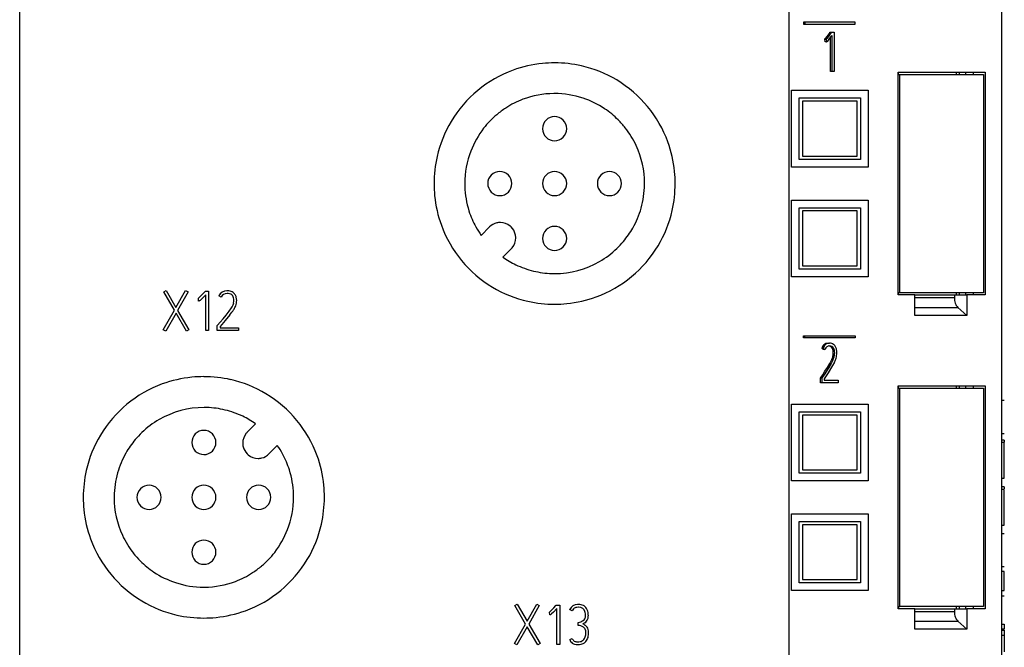
# Model space of a CAD drawing. Extents: x 0 to 45, y 0 to 200.
# Drawn here: x 0 to 45, y 113 to 142 of the extents above; entities that cross this region are included whole.
import ezdxf

# ---------------------------------------------------------------- set-up
doc = ezdxf.new("R2010")
doc.units = 0
doc.layers.add('DEFAULT_255_2_778', color=255, linetype='CONTINUOUS')

msp = doc.modelspace()

# ---------------------------------------------------------------- linework, layer by layer
at = {"layer": 'DEFAULT_255_2_778'}
for p, q in [((0.166, -0.133), (0.166, 190.159)), ((35.266, 32.726), (35.266, 190.159)), ((44.966, 32.726), (44.966, 190.272)), ((38.278, 141.488), (35.915, 141.488)), ((35.915, 141.488), (35.915, 141.388)), ((35.98, 141.488), (35.98, 141.388)), ((38.278, 141.388), (38.278, 141.488)), ((35.915, 141.388), (38.278, 141.388)), ((37.112, 141.008), (37.125, 141.028)), ((37.125, 141.028), (37.19, 141.028)), ((37.19, 141.028), (37.176, 141.008)), ((37.19, 141.028), (37.263, 141.028)), ((37.263, 141.028), (37.31, 141.028)), ((37.31, 141.028), (37.31, 139.235)), ((36.917, 140.742), (36.882, 140.706)), ((36.882, 140.706), (36.947, 140.706)), ((36.9, 140.584), (36.894, 140.706)), ((36.964, 140.584), (36.9, 140.584)), ((36.973, 140.813), (36.917, 140.742)), ((36.981, 140.743), (36.946, 140.706)), ((36.947, 140.706), (36.958, 140.711)), ((36.958, 140.711), (36.964, 140.584)), ((36.964, 140.584), (36.984, 140.589)), ((37.041, 140.907), (36.973, 140.813)), ((37.037, 140.813), (36.981, 140.743)), ((37.023, 140.622), (37.095, 140.71)), ((37.105, 140.907), (37.037, 140.813)), ((37.112, 141.008), (37.041, 140.907)), ((37.095, 140.71), (37.215, 140.873)), ((37.176, 141.008), (37.105, 140.907)), ((37.176, 141.008), (37.112, 141.008)), ((37.15, 139.235), (37.15, 140.785)), ((37.215, 140.873), (37.215, 139.235)), ((37.215, 139.235), (37.15, 139.235)), ((37.31, 139.235), (37.215, 139.235)), ((40.23, 139.101), (44.126, 139.101)), ((40.231, 139.201), (40.231, 139.101)), ((40.231, 129.051), (40.231, 139.201)), ((40.231, 139.201), (44.203, 139.201)), ((40.24, 139.201), (40.24, 139.101)), ((40.307, 129.151), (40.307, 139.101)), ((42.883, 139.201), (42.883, 139.101)), ((43.02, 139.201), (43.02, 139.101)), ((43.302, 139.201), (43.302, 139.101)), ((43.65, 139.201), (43.65, 139.101)), ((44.126, 139.101), (44.126, 129.151)), ((44.203, 139.201), (44.203, 129.051)), ((35.366, 134.876), (35.366, 138.375)), ((35.366, 138.375), (38.866, 138.375)), ((38.866, 138.375), (38.866, 134.876)), ((35.716, 135.226), (35.716, 138.026)), ((35.716, 138.026), (38.516, 138.026)), ((38.516, 138.026), (38.516, 135.226)), ((35.866, 137.876), (35.866, 135.376)), ((38.366, 137.876), (35.866, 137.876)), ((38.366, 135.376), (38.366, 137.876)), ((24.016, 136.626), (24.016, 136.626)), ((38.516, 135.226), (35.716, 135.226)), ((35.866, 135.376), (38.366, 135.376)), ((38.866, 134.876), (35.366, 134.876)), ((19.066, 134.126), (19.066, 134.126)), ((21.516, 134.126), (21.516, 134.126)), ((24.016, 134.126), (24.016, 134.126)), ((26.516, 134.126), (26.516, 134.126)), ((35.366, 129.876), (35.366, 133.376)), ((35.366, 133.376), (38.866, 133.376)), ((35.716, 130.226), (35.716, 133.026)), ((35.716, 133.026), (38.516, 133.026)), ((38.516, 133.026), (38.516, 130.226)), ((38.866, 133.376), (38.866, 129.876)), ((38.366, 132.876), (35.866, 132.876)), ((35.866, 132.876), (35.866, 130.376)), ((38.366, 130.376), (38.366, 132.876)), ((21.214, 131.764), (21.596, 132.146)), ((22.091, 132.351), (22.091, 132.351)), ((22.791, 131.651), (22.791, 131.651)), ((24.016, 131.626), (24.016, 131.626)), ((22.586, 131.156), (22.204, 130.774)), ((35.866, 130.376), (38.366, 130.376)), ((38.866, 129.876), (35.366, 129.876)), ((38.516, 130.226), (35.716, 130.226)), ((6.737, 129.192), (6.844, 129.254)), ((7.224, 128.351), (6.737, 129.192)), ((6.844, 129.254), (7.294, 128.476)), ((7.294, 128.476), (7.736, 129.254)), ((7.848, 129.192), (7.369, 128.348)), ((7.736, 129.254), (7.848, 129.192)), ((8.305, 128.895), (8.351, 128.931)), ((8.32, 128.9), (8.305, 128.895)), ((8.328, 128.773), (8.32, 128.9)), ((8.351, 128.931), (8.424, 129.002)), ((8.499, 128.899), (8.406, 128.811)), ((8.424, 129.002), (8.513, 129.096)), ((8.655, 129.062), (8.499, 128.899)), ((8.513, 129.096), (8.605, 129.197)), ((8.605, 129.197), (8.623, 129.217)), ((8.623, 129.217), (8.718, 129.217)), ((8.655, 127.424), (8.655, 129.062)), ((8.718, 129.217), (8.78, 129.217)), ((8.78, 129.217), (8.78, 127.424)), ((9.359, 128.947), (9.247, 129.004)), ((44.126, 129.151), (40.23, 129.151)), ((40.231, 129.151), (40.231, 129.051)), ((41.003, 129.051), (40.231, 129.051)), ((40.24, 129.151), (40.24, 129.051)), ((41.003, 129.051), (43.375, 129.051)), ((41.003, 128.111), (41.003, 129.051)), ((42.8, 128.915), (41.003, 128.915)), ((42.8, 129.051), (42.8, 128.915)), ((42.884, 129.151), (42.884, 129.051)), ((43.02, 129.151), (43.02, 129.051)), ((43.302, 129.151), (43.302, 129.051)), ((43.375, 129.051), (43.375, 128.111)), ((44.203, 129.051), (43.375, 129.051)), ((43.65, 129.151), (43.65, 129.051)), ((8.354, 128.778), (8.328, 128.773)), ((9.724, 128.308), (9.834, 128.469)), ((41.003, 128.482), (42.961, 128.482)), ((42.961, 128.482), (43.375, 128.111)), ((6.717, 127.459), (7.224, 128.351)), ((7.297, 128.223), (6.827, 127.397)), ((7.776, 127.397), (7.297, 128.223)), ((7.369, 128.348), (7.886, 127.46)), ((9.443, 127.962), (9.588, 128.134)), ((9.756, 128.149), (9.543, 127.892)), ((9.588, 128.134), (9.724, 128.308)), ((43.375, 128.111), (41.003, 128.111)), ((9.179, 127.656), (9.194, 127.674)), ((9.179, 127.426), (9.179, 127.656)), ((9.194, 127.674), (9.307, 127.803)), ((9.543, 127.892), (9.304, 127.611)), ((9.304, 127.611), (9.304, 127.551)), ((9.304, 127.551), (10.139, 127.551)), ((9.307, 127.803), (9.443, 127.962)), ((10.139, 127.551), (10.139, 127.426)), ((6.827, 127.397), (6.717, 127.459)), ((7.886, 127.46), (7.776, 127.397)), ((8.78, 127.424), (8.655, 127.424)), ((10.139, 127.426), (9.179, 127.426)), ((35.915, 127.088), (35.915, 127.188)), ((35.915, 127.188), (35.979, 127.188)), ((35.979, 127.088), (35.979, 127.188)), ((35.979, 127.188), (38.278, 127.188)), ((38.278, 127.188), (38.278, 127.088)), ((38.278, 127.088), (35.915, 127.088)), ((37.039, 126.723), (37.041, 126.723)), ((37.041, 126.848), (37.105, 126.848)), ((36.813, 126.616), (36.748, 126.616)), ((36.834, 126.558), (36.748, 126.616)), ((36.812, 126.616), (36.898, 126.558)), ((36.898, 126.558), (36.834, 126.558)), ((37.313, 126.214), (37.249, 126.214)), ((37.268, 126.308), (37.333, 126.308)), ((37.009, 125.745), (37.113, 125.919)), ((37.203, 125.761), (37.039, 125.503)), ((37.178, 125.919), (37.073, 125.745)), ((37.113, 125.919), (37.198, 126.08)), ((37.262, 126.08), (37.178, 125.919)), ((37.33, 125.985), (37.203, 125.761)), ((36.707, 125.285), (36.794, 125.414)), ((36.858, 125.414), (36.772, 125.285)), ((36.794, 125.414), (36.898, 125.573)), ((37.039, 125.503), (36.856, 125.223)), ((36.962, 125.573), (36.858, 125.414)), ((36.898, 125.573), (37.009, 125.745)), ((37.073, 125.745), (36.962, 125.573)), ((36.708, 125.285), (36.696, 125.268)), ((36.696, 125.038), (36.696, 125.267)), ((36.696, 125.267), (36.76, 125.267)), ((36.76, 125.038), (36.696, 125.038)), ((36.772, 125.285), (36.707, 125.285)), ((36.76, 125.267), (36.76, 125.038)), ((37.496, 125.038), (36.76, 125.038)), ((36.772, 125.285), (36.761, 125.268)), ((36.856, 125.223), (36.856, 125.163)), ((36.856, 125.163), (37.496, 125.163)), ((37.496, 125.163), (37.496, 125.038)), ((40.231, 124.901), (40.231, 124.801)), ((40.231, 114.751), (40.231, 124.901)), ((40.231, 124.901), (44.204, 124.901)), ((40.24, 124.901), (40.24, 124.801)), ((42.884, 124.901), (42.884, 124.801)), ((43.02, 124.901), (43.02, 124.801)), ((43.302, 124.901), (43.302, 124.801)), ((43.65, 124.901), (43.65, 124.801)), ((44.204, 124.901), (44.204, 114.751)), ((40.231, 124.801), (40.308, 124.801)), ((40.308, 114.851), (40.308, 124.801)), ((40.308, 124.801), (44.127, 124.801)), ((44.127, 124.801), (44.127, 114.851)), ((35.366, 120.576), (35.366, 124.076)), ((35.366, 124.076), (38.866, 124.076)), ((38.866, 124.076), (38.866, 120.576)), ((45.078, 124.232), (44.966, 124.232)), ((35.716, 120.926), (35.716, 123.726)), ((35.716, 123.726), (38.516, 123.726)), ((38.366, 123.576), (35.866, 123.576)), ((35.866, 123.576), (35.866, 121.076)), ((38.366, 121.076), (38.366, 123.576)), ((38.516, 123.726), (38.516, 120.926)), ((10.546, 122.796), (10.927, 123.177)), ((44.966, 122.735), (45.078, 122.735)), ((8.016, 122.326), (8.016, 122.326)), ((11.917, 122.187), (11.536, 121.806)), ((45.078, 122.439), (44.966, 122.439)), ((45.078, 122.328), (44.966, 122.328)), ((45.065, 122.439), (45.065, 122.439)), ((45.065, 122.439), (45.065, 122.346)), ((45.066, 121.981), (45.066, 122.328)), ((45.066, 121.566), (45.066, 121.981)), ((11.041, 121.601), (11.04, 121.601)), ((45.066, 120.705), (45.066, 121.566)), ((38.516, 120.926), (35.716, 120.926)), ((35.866, 121.076), (38.366, 121.076)), ((38.866, 120.576), (35.366, 120.576)), ((44.966, 120.705), (45.066, 120.705)), ((45.078, 120.299), (44.966, 120.299)), ((45.078, 120.189), (44.966, 120.189)), ((45.065, 119.841), (45.065, 120.188)), ((45.066, 120.299), (45.066, 120.299)), ((45.066, 120.299), (45.066, 120.207)), ((3.066, 119.826), (3.066, 119.826)), ((5.516, 119.826), (5.516, 119.826)), ((8.016, 119.826), (8.016, 119.826)), ((10.516, 119.826), (10.516, 119.826)), ((45.065, 119.426), (45.065, 119.841)), ((35.366, 115.576), (35.366, 119.075)), ((35.366, 119.075), (38.866, 119.075)), ((38.866, 119.075), (38.866, 115.576)), ((45.065, 118.565), (45.065, 119.426)), ((35.716, 115.926), (35.716, 118.726)), ((35.716, 118.726), (38.516, 118.726)), ((38.366, 118.576), (35.866, 118.576)), ((35.866, 118.576), (35.866, 116.076)), ((38.366, 116.076), (38.366, 118.576)), ((38.516, 118.726), (38.516, 115.926)), ((44.965, 118.565), (45.065, 118.565)), ((45.078, 118.169), (44.966, 118.169)), ((8.016, 117.326), (8.016, 117.326)), ((45.065, 116.441), (44.965, 116.441)), ((44.966, 116.671), (45.078, 116.671)), ((45.065, 115.576), (45.065, 116.441)), ((38.516, 115.926), (35.716, 115.926)), ((35.866, 116.076), (38.366, 116.076)), ((38.866, 115.576), (35.366, 115.576)), ((44.965, 115.576), (45.065, 115.576)), ((45.078, 115.316), (44.966, 115.316)), ((22.757, 114.892), (22.864, 114.955)), ((23.243, 114.051), (22.757, 114.892)), ((22.864, 114.955), (23.313, 114.176)), ((23.313, 114.176), (23.755, 114.955)), ((23.868, 114.892), (23.388, 114.048)), ((23.755, 114.955), (23.868, 114.892)), ((24.325, 114.595), (24.37, 114.631)), ((24.34, 114.6), (24.325, 114.595)), ((24.348, 114.473), (24.34, 114.6)), ((24.37, 114.631), (24.444, 114.702)), ((24.518, 114.599), (24.425, 114.511)), ((24.444, 114.702), (24.532, 114.796)), ((24.674, 114.762), (24.518, 114.599)), ((24.532, 114.796), (24.625, 114.897)), ((24.625, 114.897), (24.642, 114.917)), ((24.642, 114.917), (24.799, 114.917)), ((24.674, 113.124), (24.674, 114.762)), ((24.799, 114.917), (24.799, 113.124)), ((25.368, 114.66), (25.252, 114.718)), ((25.652, 114.817), (25.574, 114.811)), ((40.231, 114.851), (40.231, 114.751)), ((40.231, 114.851), (40.308, 114.851)), ((41.003, 114.751), (40.231, 114.751)), ((40.24, 114.851), (40.24, 114.751)), ((44.127, 114.851), (40.308, 114.851)), ((41.003, 114.751), (43.375, 114.751)), ((41.003, 113.811), (41.003, 114.751)), ((42.8, 114.614), (41.003, 114.614)), ((42.8, 114.751), (42.8, 114.614)), ((42.883, 114.851), (42.883, 114.751)), ((43.02, 114.851), (43.02, 114.751)), ((43.302, 114.851), (43.302, 114.751)), ((43.375, 114.751), (43.375, 113.811)), ((44.204, 114.751), (43.375, 114.751)), ((43.65, 114.851), (43.65, 114.751)), ((24.373, 114.478), (24.348, 114.473)), ((25.635, 114.118), (25.756, 114.156)), ((25.642, 113.993), (25.635, 114.118)), ((25.939, 114.112), (25.849, 114.061)), ((41.003, 114.181), (42.961, 114.181)), ((42.961, 114.181), (43.375, 113.811)), ((22.737, 113.159), (23.243, 114.051)), ((23.316, 113.923), (22.847, 113.097)), ((23.795, 113.097), (23.316, 113.923)), ((23.388, 114.048), (23.905, 113.16)), ((43.375, 113.811), (41.003, 113.811)), ((44.965, 113.778), (45.065, 113.778)), ((44.966, 114.048), (45.066, 114.048)), ((44.966, 113.818), (45.078, 113.818)), ((45.066, 113.812), (44.966, 113.812)), ((45.065, 113.778), (45.065, 112.792)), ((45.066, 114.048), (45.066, 113.812)), ((25.253, 113.342), (25.368, 113.394)), ((45.078, 113.531), (44.966, 113.531)), ((22.847, 113.097), (22.737, 113.16)), ((23.905, 113.16), (23.795, 113.097)), ((24.799, 113.124), (24.674, 113.124))]:
    msp.add_line(p, q, dxfattribs=at)
for centre, radius, start, end in [((36.912, 140.712), 0.143, 300.1561, 320.8531), ((24.557, 134.134), 5.493, 110.1028, 149.0639), ((24.551, 134.135), 5.49, 95.6534, 110.0472), ((24.565, 134.011), 5.614, 89.9897, 95.6715), ((24.57, 134.069), 5.557, 77.2715, 90.0418), ((24.588, 134.159), 5.465, 59.0491, 77.2469), ((24.574, 134.134), 5.493, 20.1007, 59.0558), ((24.558, 134.148), 4.079, 110.6354, 123.0431), ((24.564, 134.127), 4.1, 90.571, 110.6123), ((24.566, 134.107), 4.121, 90.0003, 90.5896), ((24.566, 134.114), 4.114, 71.5979, 90.0078), ((24.577, 134.148), 4.078, 56.19, 71.591), ((24.587, 134.104), 4.131, 123.0433, 130.0986), ((24.556, 134.118), 4.114, 44.9742, 56.1724), ((24.572, 134.117), 4.112, 130.059, 142.0746), ((24.565, 136.627), 0.549, 89.8609, 180.1391), ((24.567, 136.627), 0.549, 359.8698, 90.1406), ((24.544, 134.103), 4.133, 38.359, 45.0119), ((24.533, 134.148), 5.465, 149.0574, 167.2472), ((24.548, 134.137), 4.08, 142.0967, 158.906), ((24.565, 136.624), 0.549, 179.8594, 270.1302), ((24.567, 136.625), 0.549, 269.8683, 0.1317), ((24.587, 134.136), 4.079, 24.9263, 38.3612), ((24.561, 134.127), 4.107, 359.9799, 24.8933), ((24.575, 134.141), 5.489, 5.6528, 20.045), ((24.623, 134.13), 5.557, 167.2718, 180.0418), ((24.583, 134.124), 4.118, 158.9078, 180.0011), ((22.065, 134.127), 0.549, 89.8683, 180.1317), ((22.067, 134.127), 0.549, 359.8683, 90.1317), ((24.565, 134.127), 0.549, 89.8698, 180.1406), ((24.567, 134.127), 0.549, 359.8683, 90.1317), ((27.065, 134.127), 0.549, 89.8683, 180.1317), ((27.067, 134.127), 0.549, 359.8683, 90.1317), ((24.452, 134.127), 5.614, 359.9897, 5.6709), ((24.68, 134.125), 5.614, 179.9897, 185.6716), ((24.577, 134.124), 4.112, 179.9998, 181.8303), ((24.555, 134.122), 4.09, 181.8173, 197.7313), ((22.065, 134.124), 0.549, 179.8698, 270.1406), ((22.067, 134.124), 0.549, 269.8594, 0.1302), ((24.565, 134.124), 0.549, 179.8609, 270.1391), ((24.567, 134.124), 0.549, 269.8594, 0.1302), ((27.065, 134.124), 0.549, 179.8698, 270.1406), ((27.067, 134.124), 0.549, 269.8594, 0.1302), ((24.561, 134.125), 4.106, 344.1525, 359.4198), ((24.546, 134.125), 4.122, 359.4102, 360), ((24.509, 134.122), 5.556, 347.2711, 0.0418), ((24.556, 134.111), 5.489, 185.6536, 200.0474), ((24.59, 134.117), 4.077, 330.3381, 344.1445), ((24.547, 134.121), 4.082, 197.747, 208.8703), ((24.599, 134.104), 5.465, 329.0473, 347.2464), ((24.558, 134.117), 5.493, 200.103, 239.0633), ((24.594, 134.147), 4.135, 208.8687, 215.1804), ((22.089, 131.654), 0.697, 103.7052, 135.0901), ((22.091, 131.648), 0.703, 89.9936, 103.7041), ((22.092, 131.652), 0.698, 50.1908, 90.0293), ((22.084, 131.644), 0.71, 45.0237, 50.1814), ((22.094, 131.653), 0.696, 13.7131, 45.1047), ((24.565, 131.627), 0.549, 89.8609, 180.1391), ((24.567, 131.627), 0.549, 359.8698, 90.1406), ((24.555, 134.138), 4.117, 319.8932, 330.3243), ((22.093, 131.65), 0.699, 320.2763, 0.0299), ((22.088, 131.651), 0.703, 359.9936, 13.709), ((24.565, 131.624), 0.549, 179.8594, 270.1302), ((24.567, 131.624), 0.549, 269.8683, 0.1317), ((22.084, 131.658), 0.71, 315.0235, 320.2696), ((24.574, 134.118), 5.493, 290.1006, 329.054), ((24.577, 134.108), 4.081, 299.9882, 313.9527), ((24.538, 134.149), 4.137, 313.947, 319.9226), ((24.579, 134.142), 4.121, 234.8102, 244.3425), ((24.559, 134.102), 4.076, 244.3525, 256.3915), ((24.565, 134.135), 4.11, 269.9842, 299.9453), ((24.563, 134.12), 4.095, 256.398, 268.1769), ((24.564, 134.137), 4.112, 268.1697, 270.0002), ((24.544, 134.093), 5.465, 239.0567, 257.2467), ((9.607, 128.841), 0.396, 88.1402, 155.5981), ((9.616, 128.83), 0.283, 87.4807, 155.387), ((9.629, 128.638), 0.599, 89.9997, 90.7877), ((9.636, 128.704), 0.533, 89.9985, 90.7709), ((9.63, 128.61), 0.502, 84.1482, 90.127), ((9.636, 128.713), 0.524, 76.1834, 90.0431), ((9.669, 128.843), 0.267, 37.2889, 87.4289), ((9.641, 128.744), 0.493, 63.3055, 75.8562), ((9.725, 128.909), 0.308, 46.7407, 63.5055), ((9.67, 128.852), 0.26, 13.0356, 35.8615), ((9.479, 128.805), 0.457, 0.0019, 13.4366), ((9.664, 128.843), 0.397, 35.9595, 46.8139), ((9.67, 128.851), 0.387, 14.0949, 35.5109), ((9.449, 128.8), 0.615, 0.1514, 13.6662), ((24.581, 134.116), 5.489, 275.653, 290.0449), ((43.528, 128.91), 0.728, 179.6543, 198.8774), ((8.345, 128.81), 0.0339, 286.0989, 287.9665), ((8.274, 128.956), 0.196, 294.5167, 312.1994), ((9.211, 128.869), 0.74, 327.2866, 338.598), ((9.522, 128.738), 0.403, 339.8234, 340.3741), ((9.266, 128.818), 0.671, 341.2543, 349.6222), ((9.341, 128.806), 0.595, 349.4308, 359.8245), ((9.219, 128.87), 0.859, 327.2999, 338.8462), ((9.444, 128.778), 0.617, 339.2621, 350.3291), ((9.381, 128.799), 0.683, 349.5107, 0.0098), ((9.385, 128.799), 0.678, 359.9964, 0.2677), ((24.562, 134.182), 5.557, 257.2713, 270.0419), ((24.567, 134.239), 5.614, 269.9898, 275.6709), ((43.282, 128.818), 0.465, 197.944, 226.3875), ((7.43, 130.042), 2.999, 320.8576, 326.191), ((8.702, 129.178), 1.462, 326.6175, 328.1016), ((37.146, 126.476), 0.422, 134.666, 160.5896), ((37.349, 126.41), 0.574, 153.077, 159.0306), ((37.103, 126.56), 0.288, 89.5918, 157.4569), ((37.034, 126.578), 0.27, 88.5311, 132.9531), ((37.106, 126.515), 0.208, 90.2811, 159.5651), ((37.054, 126.52), 0.204, 28.0782, 93.7874), ((37.111, 126.537), 0.311, 72.0485, 91.0443), ((37.118, 126.519), 0.204, 28.1675, 93.6982), ((37.104, 126.523), 0.326, 56.5379, 71.7004), ((37.146, 126.587), 0.25, 38.9474, 56.4749), ((37.039, 126.499), 0.389, 29.0766, 39.0983), ((36.983, 126.474), 0.45, 10.6436, 28.3694), ((37.296, 126.403), 0.427, 154.3313, 158.6374), ((36.449, 126.448), 0.834, 333.841, 343.6994), ((36.964, 126.469), 0.307, 9.8684, 28.4279), ((36.431, 126.428), 0.846, 345.3328, 351.8846), ((36.503, 126.452), 0.845, 333.905, 343.6354), ((36.695, 126.417), 0.581, 0.0145, 10.3788), ((36.55, 126.413), 0.727, 351.7045, 0.0378), ((36.73, 126.417), 0.546, 359.8301, 360), ((36.507, 126.414), 0.77, 0.0055, 0.1601), ((37.028, 126.469), 0.307, 9.8683, 28.4281), ((36.495, 126.428), 0.846, 345.3328, 351.8846), ((36.751, 126.416), 0.59, 359.9879, 10.3522), ((36.613, 126.414), 0.727, 351.6538, 359.9865), ((36.625, 126.414), 0.715, 359.9943, 0.1546), ((36.595, 126.399), 0.842, 344.3011, 352.2938), ((36.639, 126.412), 0.799, 0.0703, 10.4264), ((36.517, 126.412), 0.921, 352.1193, 0.0736), ((35.911, 126.702), 1.59, 333.1948, 334.2235), ((36.448, 126.455), 0.999, 333.5909, 343.489), ((8.565, 119.712), 5.614, 89.9898, 95.6709), ((8.57, 119.769), 5.556, 77.2711, 90.0418), ((8.557, 119.834), 5.493, 110.1006, 149.054), ((8.551, 119.836), 5.489, 95.653, 110.0449), ((8.588, 119.859), 5.465, 59.0473, 77.2464), ((8.574, 119.834), 5.493, 20.1006, 59.054), ((8.576, 119.809), 4.11, 89.9842, 119.9478), ((8.577, 119.808), 4.112, 88.1409, 90.0001), ((8.578, 119.825), 4.095, 76.4516, 88.148), ((8.582, 119.842), 4.077, 64.4929, 76.4452), ((8.562, 119.803), 4.121, 54.9742, 64.4829), ((8.564, 119.837), 4.08, 119.9906, 133.9551), ((8.533, 119.848), 5.465, 149.0473, 167.2464), ((8.602, 119.796), 4.136, 133.9495, 139.9254), ((8.565, 122.327), 0.549, 89.8683, 180.1317), ((8.567, 122.327), 0.549, 359.8594, 90.1302), ((11.039, 122.301), 0.698, 140.1778, 180.0261), ((11.048, 122.294), 0.71, 135.0137, 140.1704), ((8.586, 119.807), 4.117, 139.8938, 150.3287), ((8.565, 122.325), 0.549, 179.8698, 270.1406), ((8.567, 122.324), 0.549, 269.8609, 0.1391), ((10.61, 122.301), 0.269, 179.9259, 180.0247), ((11.043, 122.3), 0.703, 179.9931, 193.7115), ((8.531, 119.815), 4.135, 28.7421, 35.0165), ((8.552, 119.828), 4.077, 150.3424, 164.1542), ((11.037, 122.299), 0.696, 193.7146, 225.125), ((11.047, 122.307), 0.709, 225.0138, 230.1739), ((11.04, 122.299), 0.698, 230.1851, 270.0437), ((11.042, 122.297), 0.697, 283.7058, 315.0901), ((8.577, 119.84), 4.082, 17.6856, 28.7438), ((8.576, 119.841), 5.489, 5.653, 20.0449), ((11.041, 122.304), 0.703, 269.9938, 283.7046), ((8.622, 119.83), 5.556, 167.2711, 180.0418), ((8.58, 119.82), 4.106, 164.1621, 179.4371), ((8.57, 119.839), 4.09, 1.8463, 17.6701), ((6.065, 119.827), 0.549, 89.8683, 180.1317), ((6.067, 119.827), 0.549, 359.8683, 90.1317), ((8.565, 119.827), 0.549, 89.8683, 180.1317), ((8.567, 119.827), 0.549, 359.8594, 90.1302), ((11.065, 119.827), 0.549, 89.8683, 180.1317), ((11.067, 119.827), 0.549, 359.8683, 90.1317), ((8.452, 119.827), 5.614, 359.9898, 5.6709), ((8.548, 119.837), 4.112, 359.9999, 1.8591), ((8.68, 119.825), 5.614, 179.9898, 185.6709), ((8.589, 119.819), 4.116, 179.427, 180.0003), ((8.58, 119.818), 4.107, 179.9802, 204.8067), ((6.065, 119.825), 0.549, 179.8683, 270.1317), ((6.067, 119.825), 0.549, 269.8683, 0.1317), ((8.565, 119.825), 0.549, 179.8683, 270.1317), ((8.567, 119.824), 0.549, 269.8698, 0.1406), ((11.065, 119.825), 0.549, 179.8683, 270.1317), ((11.067, 119.825), 0.549, 269.8683, 0.1317), ((8.542, 119.837), 4.118, 338.919, 0.0011), ((8.509, 119.822), 5.556, 347.2711, 0.0418), ((8.556, 119.811), 5.489, 185.653, 200.0449), ((8.599, 119.804), 5.465, 329.0473, 347.2464), ((8.577, 119.824), 4.08, 322.1193, 338.9173), ((8.558, 119.817), 5.493, 200.1006, 239.054), ((8.555, 119.809), 4.08, 204.8392, 218.2242), ((8.565, 117.327), 0.549, 89.8683, 180.1317), ((8.567, 117.327), 0.549, 359.8594, 90.1302), ((8.597, 119.842), 4.134, 218.222, 224.8497), ((8.565, 117.324), 0.549, 179.8698, 270.1406), ((8.567, 117.324), 0.549, 269.8609, 0.1391), ((8.553, 119.844), 4.111, 310.0563, 322.0972), ((8.569, 119.843), 4.115, 225.1366, 236.2927), ((8.574, 119.818), 5.493, 290.1006, 329.054), ((8.548, 119.814), 4.078, 236.3101, 251.7212), ((8.567, 119.814), 4.079, 290.627, 303.0383), ((8.538, 119.857), 4.131, 303.0386, 310.096), ((8.559, 119.847), 4.114, 251.7278, 270.0077), ((8.561, 119.834), 4.1, 270.5545, 290.6041), ((8.559, 119.849), 4.116, 269.9997, 270.573), ((8.544, 119.793), 5.465, 239.0473, 257.2464), ((8.581, 119.816), 5.489, 275.653, 290.0449), ((25.61, 114.544), 0.397, 89.6054, 154.017), ((25.612, 114.545), 0.27, 133.5168, 154.808), ((25.597, 114.563), 0.247, 113.8258, 133.7773), ((25.623, 114.5), 0.315, 98.8944, 113.5634), ((25.652, 114.253), 0.689, 89.9661, 93.2532), ((25.665, 114.452), 0.49, 63.7514, 91.5666), ((25.652, 114.301), 0.517, 87.4353, 90.0233), ((25.686, 114.541), 0.276, 15.873, 92.1875), ((25.713, 114.568), 0.365, 41.4813, 62.4073), ((25.372, 114.443), 0.604, 358.8227, 16.6873), ((25.632, 114.51), 0.465, 8.3167, 40.2336), ((25.265, 114.436), 0.839, 359.6454, 9.7043), ((43.528, 114.61), 0.728, 179.6543, 198.8774), ((8.562, 119.882), 5.556, 257.2711, 270.0418), ((8.567, 119.94), 5.614, 269.9898, 275.6709), ((24.364, 114.51), 0.0337, 286.3908, 288.2471), ((24.291, 114.659), 0.199, 294.7746, 312.1335), ((25.626, 114.562), 0.426, 287.737, 304.2183), ((25.715, 114.428), 0.266, 304.4621, 330.0806), ((25.724, 114.443), 0.395, 303.0163, 318.8707), ((25.716, 114.42), 0.261, 331.6854, 2.4308), ((25.758, 114.408), 0.346, 319.632, 339.1598), ((25.698, 114.418), 0.405, 340.7373, 1.7763), ((43.282, 114.518), 0.465, 197.944, 226.3875), ((25.515, 113.215), 0.788, 71.6848, 80.7553), ((25.635, 113.566), 0.418, 54.7543, 72.0748), ((25.341, 113.075), 1.108, 55.9198, 62.7344), ((25.711, 113.674), 0.286, 29.5411, 54.7341), ((25.73, 113.688), 0.262, 358.4667, 28.878), ((25.763, 113.697), 0.357, 37.3412, 56.1346), ((25.137, 113.683), 0.855, 348.8714, 359.8909), ((25.777, 113.711), 0.338, 17.089, 36.8794), ((25.276, 113.664), 0.843, 344.7668, 0.8419), ((25.674, 113.682), 0.444, 359.9963, 16.6999), ((25.675, 113.682), 0.444, 359.2386, 359.9999), ((25.721, 113.547), 0.511, 203.6986, 214.0859), ((25.54, 113.426), 0.294, 214.3841, 234.5933), ((25.595, 113.484), 0.244, 201.5861, 237.5384), ((25.587, 113.493), 0.375, 234.6907, 253.0781), ((25.607, 113.545), 0.302, 241.8432, 270.1778), ((25.63, 113.816), 0.574, 267.7876, 270.0264), ((25.643, 113.65), 0.408, 268.217, 294.9583), ((25.675, 113.545), 0.428, 273.6191, 318.1373), ((25.697, 113.517), 0.264, 296.451, 320.7604), ((25.595, 113.584), 0.386, 322.5481, 350.1169), ((25.627, 113.568), 0.479, 319.8532, 344.7973), ((25.619, 113.619), 0.505, 253.7365, 269.986), ((25.619, 113.618), 0.503, 270.0013, 271.2248), ((25.631, 113.809), 0.695, 269.8977, 275.8255)]:
    msp.add_arc(centre, radius, start, end, dxfattribs=at)

doc.saveas('drawing.dxf')
